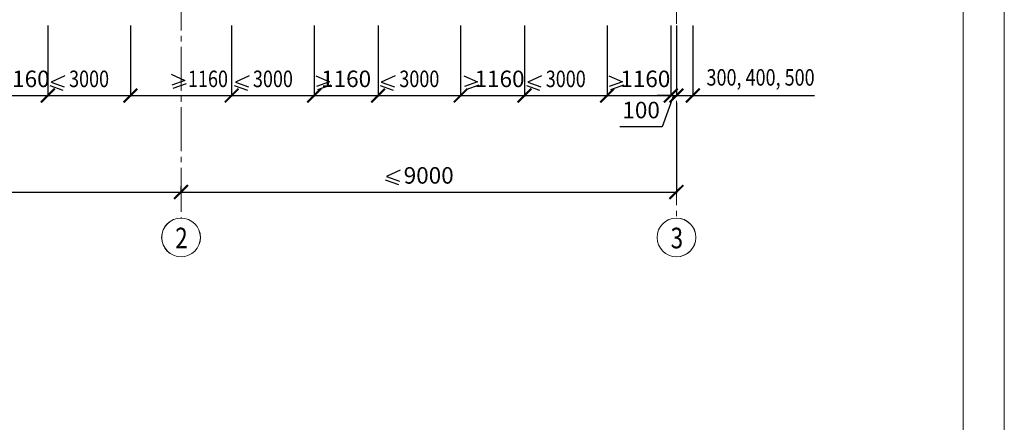
# Model space of a CAD drawing. Units: millimetres. Extents: x 71848 to 2011053, y 113232 to 158035.
# Drawn here: x 85461 to 103348, y 138006 to 145327 of the extents above; entities that cross this region are included whole.
import ezdxf

# ---------------------------------------------------------------- set-up
doc = ezdxf.new("R2010")
doc.units = ezdxf.units.MM
doc.header["$PDMODE"] = 65
doc.linetypes.add('______5', pattern=[110, 80, -10, 10, -10])
for name, color, linetype, lineweight in [('0.09 спло%%cная линия', 7, 'Continuous', 9), ('0.18 спло%%cная линия', 7, 'Continuous', 18), ('0.25 спло%%cная линия', 7, 'Continuous', 25), ('Размерная линия Общее', 7, 'Continuous', 25)]:
    doc.layers.add(name, color=color, linetype=linetype, lineweight=lineweight)
doc.styles.add('ARIAL', font='ARIALN.TTF', dxfattribs={"width": 0.9})
doc.dimstyles.new('масштаб 1 к 100', dxfattribs={"dimscale": 100, "dimtxt": 3, "dimasz": 2.5, "dimexe": 0.18, "dimexo": 0.0625, "dimgap": 1.5, "dimtad": 1, "dimdec": 0, "dimrnd": 5, "dimzin": 0, "dimdsep": 46, "dimtxsty": 'ARIAL', "dimblk": 'ARCHTICK', "dimcen": -0.09, "dimadec": 0, "dimazin": 0, "dimtfac": 1, "dimtdec": 0, "dimtofl": 0, "dimtmove": 0, "dimatfit": 3, "dimfxl": 1, "dimtolj": 1, "dimtzin": 0, "dimarcsym": 0})

# ---------------------------------------------------------------- blocks, each defined once
blk = doc.blocks.new('_ArchTick')
at = {"color": 0, "linetype": 'ByBlock', "const_width": 0.15}
blk.add_lwpolyline([(-0.5, -0.5), (0.5, 0.5)], dxfattribs=at)
blk = doc.blocks.new('*D3276')
at = {"layer": 'DEFPOINTS', "color": 0, "linetype": 'Continuous', "lineweight": 9}
for p in [(79391, 143853), (88391, 142301), (88391, 142193)]:
    blk.add_point(p, dxfattribs=at)
at = {"layer": 'Размерная линия Общее', "color": 0, "linetype": 'Continuous', "lineweight": -2}
for p, q in [((79391, 143847), (79391, 142175)), ((88391, 142294), (88391, 142175)), ((79391, 142193), (88391, 142193))]:
    blk.add_line(p, q, dxfattribs=at)
at = {"layer": 'Размерная линия Общее', "color": 0, "linetype": 'Continuous', "lineweight": -2, "xscale": 250, "yscale": 250, "zscale": 250, "rotation": 180}
blk.add_blockref('_ArchTick', (79391, 142193), dxfattribs=at)
at = {"layer": 'Размерная линия Общее', "color": 0, "linetype": 'Continuous', "lineweight": -2, "xscale": 250, "yscale": 250, "zscale": 250}
blk.add_blockref('_ArchTick', (88391, 142193), dxfattribs=at)
at = {"layer": 'Размерная линия Общее', "color": 0, "linetype": 'Continuous', "lineweight": 13, "insert": (83891, 142496), "char_height": 300, "attachment_point": 5, "style": 'ARIAL'}
blk.add_mtext('\\A1;9000', dxfattribs=at)
blk = doc.blocks.new('*D3277')
at = {"layer": 'DEFPOINTS', "color": 0, "linetype": 'Continuous', "lineweight": 9}
for p in [(97391, 143822), (88391, 142301), (97391, 142193)]:
    blk.add_point(p, dxfattribs=at)
at = {"layer": 'Размерная линия Общее', "color": 0, "linetype": 'Continuous', "lineweight": -2}
for p, q in [((97391, 143816), (97391, 142175)), ((88391, 142294), (88391, 142175)), ((88391, 142193), (97391, 142193))]:
    blk.add_line(p, q, dxfattribs=at)
at = {"layer": 'Размерная линия Общее', "color": 0, "linetype": 'Continuous', "lineweight": -2, "xscale": 250, "yscale": 250, "zscale": 250, "rotation": 180}
blk.add_blockref('_ArchTick', (88391, 142193), dxfattribs=at)
at = {"layer": 'Размерная линия Общее', "color": 0, "linetype": 'Continuous', "lineweight": -2, "xscale": 250, "yscale": 250, "zscale": 250}
blk.add_blockref('_ArchTick', (97391, 142193), dxfattribs=at)
at = {"layer": 'Размерная линия Общее', "color": 0, "linetype": 'Continuous', "lineweight": 13, "insert": (92891, 142496), "char_height": 300, "attachment_point": 5, "style": 'ARIAL'}
blk.add_mtext('\\A1;9000', dxfattribs=at)
blk = doc.blocks.new('*D3297')
at = {"layer": 'DEFPOINTS', "color": 0, "linetype": 'Continuous', "lineweight": 9}
for p in [(84811, 145230), (85971, 145230), (85971, 143948)]:
    blk.add_point(p, dxfattribs=at)
at = {"layer": 'Размерная линия Общее', "color": 0, "linetype": 'Continuous', "lineweight": -2}
for p, q in [((84811, 145224), (84811, 143930)), ((85971, 145224), (85971, 143930)), ((84811, 143948), (85971, 143948))]:
    blk.add_line(p, q, dxfattribs=at)
at = {"layer": 'Размерная линия Общее', "color": 0, "linetype": 'Continuous', "lineweight": -2, "xscale": 250, "yscale": 250, "zscale": 250, "rotation": 180}
blk.add_blockref('_ArchTick', (84811, 143948), dxfattribs=at)
at = {"layer": 'Размерная линия Общее', "color": 0, "linetype": 'Continuous', "lineweight": -2, "xscale": 250, "yscale": 250, "zscale": 250}
blk.add_blockref('_ArchTick', (85971, 143948), dxfattribs=at)
at = {"layer": 'Размерная линия Общее', "color": 0, "linetype": 'Continuous', "lineweight": 13, "insert": (85550, 144251), "char_height": 300, "attachment_point": 5, "style": 'ARIAL'}
blk.add_mtext('\\A1;1160', dxfattribs=at)
blk = doc.blocks.new('*D3298')
at = {"layer": 'DEFPOINTS', "color": 0, "linetype": 'Continuous', "lineweight": 9}
for p in [(85971, 145230), (87471, 145230), (87471, 143948)]:
    blk.add_point(p, dxfattribs=at)
at = {"layer": 'Размерная линия Общее', "color": 0, "linetype": 'Continuous', "lineweight": -2}
for p, q in [((85971, 145224), (85971, 143930)), ((87471, 145224), (87471, 143930)), ((85971, 143948), (87471, 143948))]:
    blk.add_line(p, q, dxfattribs=at)
at = {"layer": 'Размерная линия Общее', "color": 0, "linetype": 'Continuous', "lineweight": -2, "xscale": 250, "yscale": 250, "zscale": 250, "rotation": 180}
blk.add_blockref('_ArchTick', (85971, 143948), dxfattribs=at)
at = {"layer": 'Размерная линия Общее', "color": 0, "linetype": 'Continuous', "lineweight": -2, "xscale": 250, "yscale": 250, "zscale": 250}
blk.add_blockref('_ArchTick', (87471, 143948), dxfattribs=at)
at = {"layer": 'Размерная линия Общее', "color": 0, "linetype": 'Continuous', "lineweight": 13, "insert": (86721, 144251), "char_height": 300, "attachment_point": 5, "style": 'ARIAL'}
blk.add_mtext('\\A1;\\W0.80;3000', dxfattribs=at)
blk = doc.blocks.new('*D3299')
at = {"layer": 'DEFPOINTS', "color": 0, "linetype": 'Continuous', "lineweight": 9}
for p in [(87471, 145230), (89311, 145230), (89311, 143948)]:
    blk.add_point(p, dxfattribs=at)
at = {"layer": 'Размерная линия Общее', "color": 0, "linetype": 'Continuous', "lineweight": -2}
for p, q in [((87471, 145224), (87471, 143930)), ((89311, 145224), (89311, 143930)), ((87471, 143948), (89311, 143948))]:
    blk.add_line(p, q, dxfattribs=at)
at = {"layer": 'Размерная линия Общее', "color": 0, "linetype": 'Continuous', "lineweight": -2, "xscale": 250, "yscale": 250, "zscale": 250, "rotation": 180}
blk.add_blockref('_ArchTick', (87471, 143948), dxfattribs=at)
at = {"layer": 'Размерная линия Общее', "color": 0, "linetype": 'Continuous', "lineweight": -2, "xscale": 250, "yscale": 250, "zscale": 250}
blk.add_blockref('_ArchTick', (89311, 143948), dxfattribs=at)
at = {"layer": 'Размерная линия Общее', "color": 0, "linetype": 'Continuous', "lineweight": 13, "insert": (88881, 144251), "char_height": 300, "attachment_point": 5, "style": 'ARIAL'}
blk.add_mtext('\\A1;\\W0.80;1160', dxfattribs=at)
blk = doc.blocks.new('*D3300')
at = {"layer": 'DEFPOINTS', "color": 0, "linetype": 'Continuous', "lineweight": 9}
for p in [(89311, 145230), (90811, 145230), (90811, 143948)]:
    blk.add_point(p, dxfattribs=at)
at = {"layer": 'Размерная линия Общее', "color": 0, "linetype": 'Continuous', "lineweight": -2}
for p, q in [((89311, 145224), (89311, 143930)), ((90811, 145224), (90811, 143930)), ((89311, 143948), (90811, 143948))]:
    blk.add_line(p, q, dxfattribs=at)
at = {"layer": 'Размерная линия Общее', "color": 0, "linetype": 'Continuous', "lineweight": -2, "xscale": 250, "yscale": 250, "zscale": 250, "rotation": 180}
blk.add_blockref('_ArchTick', (89311, 143948), dxfattribs=at)
at = {"layer": 'Размерная линия Общее', "color": 0, "linetype": 'Continuous', "lineweight": -2, "xscale": 250, "yscale": 250, "zscale": 250}
blk.add_blockref('_ArchTick', (90811, 143948), dxfattribs=at)
at = {"layer": 'Размерная линия Общее', "color": 0, "linetype": 'Continuous', "lineweight": 13, "insert": (90061, 144251), "char_height": 300, "attachment_point": 5, "style": 'ARIAL'}
blk.add_mtext('\\A1;\\W0.80;3000', dxfattribs=at)
blk = doc.blocks.new('*D3301')
at = {"layer": 'DEFPOINTS', "color": 0, "linetype": 'Continuous', "lineweight": 9}
for p in [(90811, 145230), (91971, 145230), (91971, 143948)]:
    blk.add_point(p, dxfattribs=at)
at = {"layer": 'Размерная линия Общее', "color": 0, "linetype": 'Continuous', "lineweight": -2}
for p, q in [((90811, 145224), (90811, 143930)), ((91971, 145224), (91971, 143930)), ((90811, 143948), (91971, 143948))]:
    blk.add_line(p, q, dxfattribs=at)
at = {"layer": 'Размерная линия Общее', "color": 0, "linetype": 'Continuous', "lineweight": -2, "xscale": 250, "yscale": 250, "zscale": 250, "rotation": 180}
blk.add_blockref('_ArchTick', (90811, 143948), dxfattribs=at)
at = {"layer": 'Размерная линия Общее', "color": 0, "linetype": 'Continuous', "lineweight": -2, "xscale": 250, "yscale": 250, "zscale": 250}
blk.add_blockref('_ArchTick', (91971, 143948), dxfattribs=at)
at = {"layer": 'Размерная линия Общее', "color": 0, "linetype": 'Continuous', "lineweight": 13, "insert": (91391, 144251), "char_height": 300, "attachment_point": 5, "style": 'ARIAL'}
blk.add_mtext('\\A1;1160', dxfattribs=at)
blk = doc.blocks.new('*D3302')
at = {"layer": 'DEFPOINTS', "color": 0, "linetype": 'Continuous', "lineweight": 9}
for p in [(91971, 145230), (93471, 145230), (93471, 143948)]:
    blk.add_point(p, dxfattribs=at)
at = {"layer": 'Размерная линия Общее', "color": 0, "linetype": 'Continuous', "lineweight": -2}
for p, q in [((91971, 145224), (91971, 143930)), ((93471, 145224), (93471, 143930)), ((91971, 143948), (93471, 143948))]:
    blk.add_line(p, q, dxfattribs=at)
at = {"layer": 'Размерная линия Общее', "color": 0, "linetype": 'Continuous', "lineweight": -2, "xscale": 250, "yscale": 250, "zscale": 250, "rotation": 180}
blk.add_blockref('_ArchTick', (91971, 143948), dxfattribs=at)
at = {"layer": 'Размерная линия Общее', "color": 0, "linetype": 'Continuous', "lineweight": -2, "xscale": 250, "yscale": 250, "zscale": 250}
blk.add_blockref('_ArchTick', (93471, 143948), dxfattribs=at)
at = {"layer": 'Размерная линия Общее', "color": 0, "linetype": 'Continuous', "lineweight": 13, "insert": (92721, 144251), "char_height": 300, "attachment_point": 5, "style": 'ARIAL'}
blk.add_mtext('\\A1;\\W0.80;3000', dxfattribs=at)
blk = doc.blocks.new('*D3303')
at = {"layer": 'DEFPOINTS', "color": 0, "linetype": 'Continuous', "lineweight": 9}
for p in [(93471, 145230), (94631, 145230), (94631, 143948)]:
    blk.add_point(p, dxfattribs=at)
at = {"layer": 'Размерная линия Общее', "color": 0, "linetype": 'Continuous', "lineweight": -2}
for p, q in [((93471, 145224), (93471, 143930)), ((94631, 145224), (94631, 143930)), ((93471, 143948), (94631, 143948))]:
    blk.add_line(p, q, dxfattribs=at)
at = {"layer": 'Размерная линия Общее', "color": 0, "linetype": 'Continuous', "lineweight": -2, "xscale": 250, "yscale": 250, "zscale": 250, "rotation": 180}
blk.add_blockref('_ArchTick', (93471, 143948), dxfattribs=at)
at = {"layer": 'Размерная линия Общее', "color": 0, "linetype": 'Continuous', "lineweight": -2, "xscale": 250, "yscale": 250, "zscale": 250}
blk.add_blockref('_ArchTick', (94631, 143948), dxfattribs=at)
at = {"layer": 'Размерная линия Общее', "color": 0, "linetype": 'Continuous', "lineweight": 13, "insert": (94178, 144251), "char_height": 300, "attachment_point": 5, "style": 'ARIAL'}
blk.add_mtext('\\A1;1160', dxfattribs=at)
blk = doc.blocks.new('*D3304')
at = {"layer": 'DEFPOINTS', "color": 0, "linetype": 'Continuous', "lineweight": 9}
for p in [(94631, 145230), (96131, 145230), (96131, 143948)]:
    blk.add_point(p, dxfattribs=at)
at = {"layer": 'Размерная линия Общее', "color": 0, "linetype": 'Continuous', "lineweight": -2}
for p, q in [((94631, 145224), (94631, 143930)), ((96131, 145224), (96131, 143930)), ((94631, 143948), (96131, 143948))]:
    blk.add_line(p, q, dxfattribs=at)
at = {"layer": 'Размерная линия Общее', "color": 0, "linetype": 'Continuous', "lineweight": -2, "xscale": 250, "yscale": 250, "zscale": 250, "rotation": 180}
blk.add_blockref('_ArchTick', (94631, 143948), dxfattribs=at)
at = {"layer": 'Размерная линия Общее', "color": 0, "linetype": 'Continuous', "lineweight": -2, "xscale": 250, "yscale": 250, "zscale": 250}
blk.add_blockref('_ArchTick', (96131, 143948), dxfattribs=at)
at = {"layer": 'Размерная линия Общее', "color": 0, "linetype": 'Continuous', "lineweight": 13, "insert": (95381, 144251), "char_height": 300, "attachment_point": 5, "style": 'ARIAL'}
blk.add_mtext('\\A1;\\W0.80;3000', dxfattribs=at)
blk = doc.blocks.new('*D3305')
at = {"layer": 'DEFPOINTS', "color": 0, "linetype": 'Continuous', "lineweight": 9}
for p in [(96131, 145230), (97291, 145230), (97291, 143948)]:
    blk.add_point(p, dxfattribs=at)
at = {"layer": 'Размерная линия Общее', "color": 0, "linetype": 'Continuous', "lineweight": -2}
for p, q in [((96131, 145224), (96131, 143930)), ((97291, 145224), (97291, 143930)), ((96131, 143948), (97291, 143948))]:
    blk.add_line(p, q, dxfattribs=at)
at = {"layer": 'Размерная линия Общее', "color": 0, "linetype": 'Continuous', "lineweight": -2, "xscale": 250, "yscale": 250, "zscale": 250, "rotation": 180}
blk.add_blockref('_ArchTick', (96131, 143948), dxfattribs=at)
at = {"layer": 'Размерная линия Общее', "color": 0, "linetype": 'Continuous', "lineweight": -2, "xscale": 250, "yscale": 250, "zscale": 250}
blk.add_blockref('_ArchTick', (97291, 143948), dxfattribs=at)
at = {"layer": 'Размерная линия Общее', "color": 0, "linetype": 'Continuous', "lineweight": 13, "insert": (96826, 144251), "char_height": 300, "attachment_point": 5, "style": 'ARIAL'}
blk.add_mtext('\\A1;1160', dxfattribs=at)
blk = doc.blocks.new('*D3306')
at = {"layer": 'DEFPOINTS', "color": 0, "linetype": 'Continuous', "lineweight": 9}
for p in [(97291, 145230), (97391, 145230), (97391, 143948)]:
    blk.add_point(p, dxfattribs=at)
at = {"layer": 'Размерная линия Общее', "color": 0, "linetype": 'Continuous', "lineweight": -2}
for p, q in [((97291, 145224), (97291, 143930)), ((97391, 145224), (97391, 143930)), ((97291, 143948), (97041, 143948)), ((97341, 143948), (97133, 143380)), ((97291, 143948), (97391, 143948)), ((97391, 143948), (97641, 143948)), ((97133, 143380), (96366, 143380))]:
    blk.add_line(p, q, dxfattribs=at)
at = {"layer": 'Размерная линия Общее', "color": 0, "linetype": 'Continuous', "lineweight": -2, "xscale": 250, "yscale": 250, "zscale": 250}
blk.add_blockref('_ArchTick', (97291, 143948), dxfattribs=at)
at = {"layer": 'Размерная линия Общее', "color": 0, "linetype": 'Continuous', "lineweight": -2, "xscale": 250, "yscale": 250, "zscale": 250, "rotation": 180}
blk.add_blockref('_ArchTick', (97391, 143948), dxfattribs=at)
at = {"layer": 'Размерная линия Общее', "color": 0, "linetype": 'Continuous', "lineweight": 13, "insert": (96750, 143684), "char_height": 300, "attachment_point": 5, "style": 'ARIAL'}
blk.add_mtext('\\A1;100', dxfattribs=at)
blk = doc.blocks.new('*D3307')
at = {"layer": 'DEFPOINTS', "color": 0, "linetype": 'Continuous', "lineweight": 9}
for p in [(97391, 145230), (97691, 145230), (97691, 143948)]:
    blk.add_point(p, dxfattribs=at)
at = {"layer": 'Размерная линия Общее', "color": 0, "linetype": 'Continuous', "lineweight": -2}
for p, q in [((97391, 145224), (97391, 143930)), ((97691, 145224), (97691, 143930)), ((97391, 143948), (97691, 143948)), ((97691, 143948), (99899, 143948))]:
    blk.add_line(p, q, dxfattribs=at)
at = {"layer": 'Размерная линия Общее', "color": 0, "linetype": 'Continuous', "lineweight": -2, "xscale": 250, "yscale": 250, "zscale": 250, "rotation": 180}
blk.add_blockref('_ArchTick', (97391, 143948), dxfattribs=at)
at = {"layer": 'Размерная линия Общее', "color": 0, "linetype": 'Continuous', "lineweight": -2, "xscale": 250, "yscale": 250, "zscale": 250}
blk.add_blockref('_ArchTick', (97691, 143948), dxfattribs=at)
at = {"layer": 'Размерная линия Общее', "color": 0, "linetype": 'Continuous', "lineweight": 13, "insert": (98920, 144278), "char_height": 300, "attachment_point": 5, "style": 'ARIAL'}
blk.add_mtext('\\A1;\\W0.80;300, 400, 500', dxfattribs=at)

msp = doc.modelspace()

# ---------------------------------------------------------------- linework, layer by layer
at = {"lineweight": 13}
for points in [[(71847.9, 158034.7), (103347.9, 158034.7), (103347.9, 113484.7), (71847.9, 113484.7), (71847.9, 158034.7)], [(73347.9, 157284.7), (73347.9, 114234.7), (102597.9, 114234.7), (102597.9, 157284.7), (73347.9, 157284.7)]]:
    msp.add_lwpolyline(points, dxfattribs=at)
at = {"layer": '0.09 спло%%cная линия', "color": 0, "linetype": '______5', "ltscale": 10}
for p, q in [((88391.2, 154733.4), (88391.2, 141719.8)), ((97391.2, 154853), (97391.2, 141719.8))]:
    msp.add_line(p, q, dxfattribs=at)
at = {"layer": '0.09 спло%%cная линия'}
for centre in [(88391.2, 141367.7), (88392.7, 141367.7), (97391.2, 141367.7), (97392.7, 141367.7)]:
    msp.add_circle(centre, 352.1, dxfattribs=at)
at = {"layer": '0.25 спло%%cная линия', "ltscale": 10}
for p, q in [((86278.8, 144304.2), (86029.7, 144192.7)), ((86029.7, 144192.7), (86267.6, 144107.2)), ((86029.7, 144192.7), (86267.6, 144107.2)), ((88212.9, 144334.4), (88461.9, 144222.8)), ((88461.9, 144222.8), (88224, 144137.3)), ((88461.9, 144222.8), (88224, 144137.3)), ((89628.8, 144304.2), (89379.7, 144192.7)), ((89379.7, 144192.7), (89617.6, 144107.2)), ((89379.7, 144192.7), (89617.6, 144107.2)), ((90840.5, 144308.2), (91089.6, 144196.7)), ((91089.6, 144196.7), (90851.7, 144111.2)), ((91089.6, 144196.7), (90851.7, 144111.2)), ((92278.8, 144304.2), (92029.7, 144192.7)), ((92029.7, 144192.7), (92267.6, 144107.2)), ((92029.7, 144192.7), (92267.6, 144107.2)), ((93530.5, 144308.2), (93779.6, 144196.7)), ((93779.6, 144196.7), (93541.7, 144111.2)), ((93779.6, 144196.7), (93541.7, 144111.2)), ((94938.8, 144304.2), (94689.7, 144192.7)), ((94689.7, 144192.7), (94927.6, 144107.2)), ((94689.7, 144192.7), (94927.6, 144107.2)), ((96160.5, 144308.2), (96409.6, 144196.7)), ((96409.6, 144196.7), (96171.7, 144111.2)), ((96409.6, 144196.7), (96171.7, 144111.2)), ((86008.3, 144133.2), (86246.2, 144047.7)), ((86008.3, 144133.2), (86246.2, 144047.7)), ((88483.3, 144163.4), (88245.4, 144077.9)), ((88483.3, 144163.4), (88245.4, 144077.9)), ((89358.3, 144133.2), (89596.2, 144047.7)), ((89358.3, 144133.2), (89596.2, 144047.7)), ((91110.9, 144137.2), (90873, 144051.7)), ((91110.9, 144137.2), (90873, 144051.7)), ((92008.3, 144133.2), (92246.2, 144047.7)), ((92008.3, 144133.2), (92246.2, 144047.7)), ((93800.9, 144137.2), (93563, 144051.7)), ((93800.9, 144137.2), (93563, 144051.7)), ((94668.3, 144133.2), (94906.2, 144047.7)), ((94668.3, 144133.2), (94906.2, 144047.7)), ((96430.9, 144137.2), (96193, 144051.7)), ((96430.9, 144137.2), (96193, 144051.7)), ((92372.7, 142588.7), (92123.6, 142477.2)), ((92102.2, 142417.7), (92340.2, 142332.2)), ((92102.2, 142417.7), (92340.2, 142332.2)), ((92123.6, 142477.2), (92361.5, 142391.7)), ((92123.6, 142477.2), (92361.5, 142391.7))]:
    msp.add_line(p, q, dxfattribs=at)

# ---------------------------------------------------------------- texts
at = {"layer": '0.18 спло%%cная линия', "char_height": 375, "width": 383.546, "attachment_point": 4, "style": 'ARIAL'}
for s, insert in [('\\W0.79;2', (88286.3, 141357.4)), ('\\W0.79;2', (88287.7, 141357.4)), ('\\W0.79;3', (97286.3, 141357.4)), ('\\W0.79;3', (97287.7, 141357.4))]:
    msp.add_mtext(s, dxfattribs=dict(at, insert=insert))

# ---------------------------------------------------------------- dimensions: what is measured, and where the dimension line sits
at = {"layer": 'Размерная линия Общее', "color": 0, "linetype": 'Continuous', "lineweight": 13}
for base, p1, p2, picture, middle in [((85971.2, 143948.2), (84811.2, 145229.8), (85971.2, 145229.8), '*D3297', (85549.6, 143948.2)), ((91971.2, 143948.2), (90811.2, 145229.8), (91971.2, 145229.8), '*D3301', (91391.2, 143948.2)), ((94631.2, 143948.2), (93471.2, 145229.8), (94631.2, 145229.8), '*D3303', (94177.8, 143948.2)), ((97291.2, 143948), (96131.2, 145229.8), (97291.2, 145229.8), '*D3305', (96826.5, 143948)), ((88391.2, 142193.3), (79391.2, 143852.9), (88391.2, 142300.7), '*D3276', (83891.2, 142193.3)), ((97391.2, 142193.3), (88391.2, 142300.7), (97391.2, 143822.3), '*D3277', (92891.2, 142193.3))]:
    dim = msp.add_linear_dim(base=base, p1=p1, p2=p2, dimstyle='масштаб 1 к 100', dxfattribs=at)
    dim.commit()
    dim.dimension.update_dxf_attribs({"geometry": picture, "text_midpoint": middle, "dimtype": 160})
for base, p1, p2, text, picture, middle in [((87471.2, 143948.2), (85971.2, 145229.8), (87471.2, 145229.8), '\\W0.80;3000', '*D3298', (86721.2, 143948.2)), ((89311.2, 143948.2), (87471.2, 145229.8), (89311.2, 145229.8), '\\W0.80;1160', '*D3299', (88880.5, 143948.2)), ((90811.2, 143948.2), (89311.2, 145229.8), (90811.2, 145229.8), '\\W0.80;3000', '*D3300', (90061.2, 143948.2)), ((93471.2, 143948.2), (91971.2, 145229.8), (93471.2, 145229.8), '\\W0.80;3000', '*D3302', (92721.2, 143948.2)), ((96131.2, 143948.2), (94631.2, 145229.8), (96131.2, 145229.8), '\\W0.80;3000', '*D3304', (95381.2, 143948.2)), ((97691.2, 143947.8), (97391.2, 145229.8), (97691.2, 145229.8), '\\W0.80;300, 400, 500', '*D3307', (98919.9, 143947.8))]:
    dim = msp.add_linear_dim(base=base, p1=p1, p2=p2, text=text, dimstyle='масштаб 1 к 100', dxfattribs=at)
    dim.commit()
    dim.dimension.update_dxf_attribs({"geometry": picture, "text_midpoint": middle, "dimtype": 160})
dim = msp.add_linear_dim(base=(97391.2, 143947.8), p1=(97291.2, 145229.8), p2=(97391.2, 145229.8), dimstyle='масштаб 1 к 100', override={"dimtmove": 1}, dxfattribs=at)
dim.commit()
dim.dimension.update_dxf_attribs({"geometry": '*D3306', "text_midpoint": (96983.5, 143380.4), "dimtype": 160})

doc.saveas('drawing.dxf')
